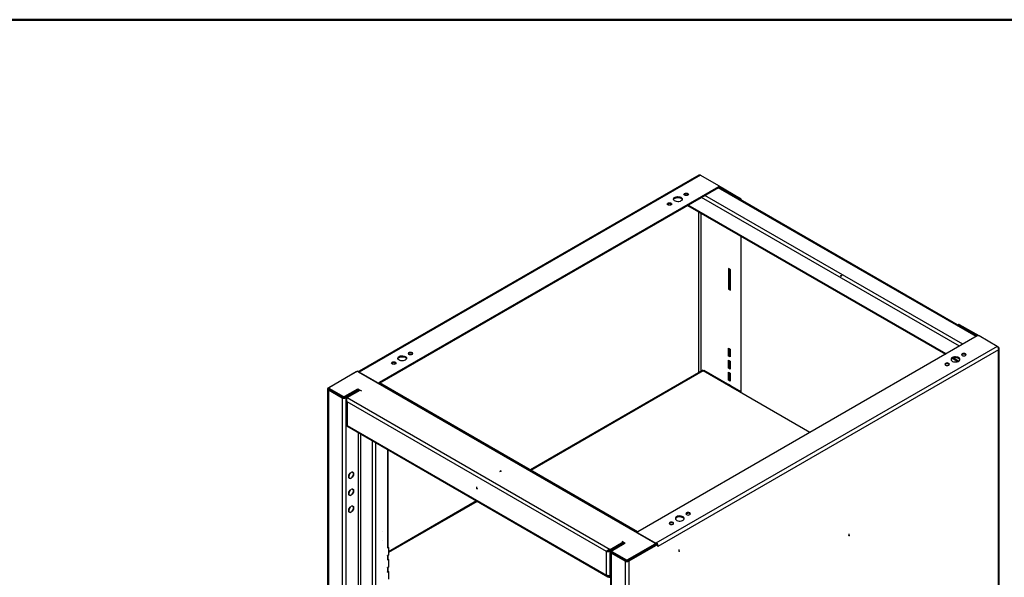
# Model space of a CAD drawing. Units: inches. Extents: x 0.5 to 10.5, y 0.5 to 8.
# Drawn here: x 7 to 9.3, y 6.7 to 8 of the extents above; entities that cross this region are included whole.
import ezdxf

# ---------------------------------------------------------------- set-up
doc = ezdxf.new("R2010")
doc.units = ezdxf.units.IN
doc.header["$MEASUREMENT"] = 0
doc.header["$PDSIZE"] = -1

msp = doc.modelspace()

# ---------------------------------------------------------------- linework, layer by layer
at = {"color": 7, "linetype": 'Continuous', "lineweight": 50}
msp.add_line((0.5, 8), (10.5, 8), dxfattribs=at)
at = {"color": 7, "linetype": 'Continuous', "lineweight": 25}
for p, q in [((8.60341, 7.63372), (7.80326, 7.1718)), ((8.60704, 7.63379), (7.8037, 7.17003)), ((8.60704, 7.63379), (8.64954, 7.60925)), ((8.64954, 7.60653), (7.85092, 7.14549)), ((8.64954, 7.60435), (7.85196, 7.14391)), ((8.64954, 7.60653), (8.64954, 7.60435)), ((8.64959, 7.60922), (8.70163, 7.57918)), ((9.2577, 7.25459), (8.65039, 7.60518)), ((8.65052, 7.60571), (8.65052, 7.60789)), ((8.65052, 7.60651), (8.69974, 7.57809)), ((9.21679, 7.23097), (8.60978, 7.58139)), ((9.22465, 7.23551), (8.61764, 7.58593)), ((9.25608, 7.25365), (8.64907, 7.60407)), ((8.57672, 7.56231), (9.18373, 7.21189)), ((9.18536, 7.21283), (8.57835, 7.56325)), ((8.70163, 7.57918), (8.69974, 7.57809)), ((8.70325, 7.57467), (8.70398, 7.5751)), ((8.70398, 7.57425), (8.70398, 7.5751)), ((8.60342, 7.16884), (8.60342, 7.5469)), ((8.60813, 7.54418), (8.60813, 7.17156)), ((8.70306, 7.12319), (8.70306, 7.48938)), ((8.67768, 7.41119), (8.67344, 7.41364)), ((8.67344, 7.41364), (8.67344, 7.36556)), ((8.67533, 7.41255), (8.67533, 7.36664)), ((8.67768, 7.36311), (8.67768, 7.41119)), ((8.67344, 7.36556), (8.67533, 7.36664)), ((8.67344, 7.36556), (8.67768, 7.36311)), ((8.67533, 7.36664), (8.67768, 7.36528)), ((9.21536, 7.28181), (9.21348, 7.28072)), ((9.21703, 7.28164), (9.21514, 7.28056)), ((9.25896, 7.25526), (9.21514, 7.28056)), ((9.26311, 7.25504), (9.21703, 7.28164)), ((9.25844, 7.25502), (8.45982, 6.79398)), ((9.30566, 7.23048), (9.26316, 7.25502)), ((9.30566, 7.23048), (8.50232, 6.76672)), ((9.30864, 7.2224), (8.50656, 6.75937)), ((8.67315, 7.22622), (8.67708, 7.22395)), ((8.67315, 7.2078), (8.67315, 7.22622)), ((8.67503, 7.22513), (8.67503, 7.20889)), ((8.67708, 7.22395), (8.67708, 7.20553)), ((9.30864, 7.22876), (9.30566, 7.23048)), ((9.30864, 7.22876), (9.30746, 7.22808)), ((9.30864, 5.82104), (9.30864, 7.2224)), ((9.3104, 5.82349), (9.3104, 7.22558)), ((8.67315, 7.2078), (8.67503, 7.20889)), ((8.67708, 7.20553), (8.67315, 7.2078)), ((8.67315, 7.19787), (8.67708, 7.1956)), ((8.67315, 7.17945), (8.67315, 7.19787)), ((8.67503, 7.20889), (8.67708, 7.20771)), ((8.67503, 7.19678), (8.67503, 7.18054)), ((8.67708, 7.1956), (8.67708, 7.17718)), ((9.2007, 7.2021), (9.21338, 7.19477)), ((9.21516, 7.19563), (9.2026, 7.20288)), ((9.20904, 7.19728), (9.20904, 7.19383)), ((9.21043, 7.19648), (9.21043, 7.194)), ((7.79946, 7.17248), (7.73104, 7.13298)), ((7.79656, 7.17045), (7.73351, 7.13405)), ((7.80134, 7.17139), (7.79946, 7.17248)), ((7.80134, 7.17139), (7.80037, 7.17082)), ((7.80047, 7.17079), (7.8013, 7.17127)), ((7.80128, 7.17045), (8.49928, 6.7675)), ((7.8013, 7.17127), (8.50448, 6.76534)), ((7.80134, 7.1713), (7.80134, 7.17139)), ((7.80358, 7.1701), (7.8037, 7.17003)), ((7.8462, 7.14549), (7.8037, 7.17003)), ((7.8037, 7.17003), (7.8037, 7.17003)), ((8.61283, 7.17428), (8.2061, 6.93947)), ((8.61371, 7.17275), (8.20785, 6.93846)), ((8.86483, 7.02779), (8.61371, 7.17275)), ((8.70306, 7.1232), (8.61573, 7.17362)), ((8.67315, 7.17945), (8.67503, 7.18054)), ((8.67708, 7.17718), (8.67315, 7.17945)), ((8.67315, 7.16952), (8.67708, 7.16725)), ((8.67315, 7.1511), (8.67315, 7.16952)), ((8.67503, 7.18054), (8.67708, 7.17936)), ((8.67503, 7.16843), (8.67503, 7.15219)), ((8.67708, 7.16725), (8.67708, 7.14883)), ((7.8462, 7.14549), (7.8462, 7.14549)), ((7.85092, 7.14448), (7.85092, 7.14549)), ((8.45913, 6.7934), (7.85122, 7.14434)), ((8.67315, 7.1511), (8.67503, 7.15219)), ((8.67708, 7.14883), (8.67315, 7.1511)), ((8.67315, 7.14116), (8.67708, 7.1389)), ((8.67315, 7.14047), (8.67315, 7.14116)), ((8.67503, 7.15219), (8.67708, 7.15101)), ((7.72929, 7.13053), (7.72929, 5.90572)), ((7.73254, 7.13212), (7.73104, 7.13298)), ((7.73293, 7.12917), (7.73104, 7.12808)), ((7.73104, 7.12808), (7.73104, 5.90327)), ((7.73104, 7.12808), (7.76349, 7.10935)), ((7.73254, 7.13269), (7.73254, 7.13051)), ((7.73293, 7.12961), (7.73293, 7.12917)), ((7.73293, 7.12917), (7.76538, 7.11044)), ((7.73351, 7.13133), (7.76533, 7.11296)), ((7.73351, 7.13133), (7.73351, 7.12915)), ((7.73351, 7.12915), (7.76533, 7.11079)), ((7.77005, 7.11296), (7.80049, 7.13054)), ((7.77005, 7.11079), (7.80049, 7.12836)), ((7.77009, 7.11044), (7.80068, 7.1281)), ((7.77198, 7.10935), (7.80256, 7.12701)), ((7.77504, 7.10976), (7.80576, 7.1275)), ((7.79878, 7.12737), (7.7991, 7.12719)), ((7.80049, 7.13054), (7.80576, 7.1275)), ((7.80049, 7.12836), (7.80049, 7.13054)), ((7.80049, 7.12836), (7.80388, 7.12641)), ((7.80082, 7.12817), (7.80068, 7.1281)), ((7.80068, 7.1281), (7.80256, 7.12701)), ((7.80256, 7.12701), (7.8027, 7.12708)), ((7.80576, 7.1275), (7.80874, 7.12578)), ((8.67503, 7.14008), (8.67503, 7.13938)), ((8.67708, 7.1389), (8.67708, 7.1382)), ((7.76538, 7.11044), (7.76349, 7.10935)), ((7.76349, 7.10935), (7.76349, 5.88454)), ((7.76533, 7.11079), (7.76533, 7.11296)), ((7.76595, 7.11018), (7.76595, 7.11051)), ((7.77005, 7.11296), (7.77005, 7.11079)), ((7.77009, 7.11044), (7.77198, 7.10935)), ((7.77198, 7.10935), (7.77198, 5.88454)), ((7.77329, 7.10332), (7.77329, 7.04609)), ((7.77504, 7.10976), (8.39415, 6.75236)), ((8.38567, 6.74746), (7.77504, 7.09996)), ((7.77504, 7.09996), (7.77504, 7.04455)), ((7.77416, 7.04303), (8.38903, 6.68807)), ((7.77504, 7.04455), (8.38567, 6.69205)), ((7.80197, 5.90186), (7.80197, 7.02698)), ((7.80669, 7.02426), (7.80669, 5.90186)), ((7.83422, 7.00836), (7.83422, 5.9335)), ((7.84271, 5.9335), (7.84271, 7.00346)), ((7.87025, 6.98756), (7.87025, 6.756)), ((7.872, 6.75845), (7.872, 6.98655)), ((7.78377, 6.93308), (7.78391, 6.933)), ((7.78391, 6.93318), (7.78391, 6.933)), ((7.78548, 6.93391), (7.78548, 6.93409)), ((7.78875, 6.93392), (7.78779, 6.93447)), ((7.77968, 6.92042), (7.78064, 6.91987)), ((7.78377, 6.89316), (7.78391, 6.89308)), ((7.78391, 6.89326), (7.78391, 6.89308)), ((7.78548, 6.89399), (7.78548, 6.89417)), ((7.78875, 6.894), (7.78779, 6.89455)), ((7.77968, 6.8805), (7.78064, 6.87995)), ((8.07982, 6.86658), (7.87237, 6.74682)), ((8.08158, 6.86556), (7.87237, 6.74479)), ((7.77968, 6.84058), (7.78064, 6.84003)), ((7.78377, 6.85324), (7.78391, 6.85316)), ((7.78391, 6.85334), (7.78391, 6.85316)), ((7.78548, 6.85407), (7.78548, 6.85425)), ((7.78875, 6.85408), (7.78779, 6.85463)), ((8.39415, 6.75236), (8.42487, 6.77009)), ((8.42189, 6.77181), (8.42487, 6.77009)), ((8.42487, 6.77009), (8.43014, 6.76705)), ((8.42487, 6.77009), (8.42487, 6.76791)), ((8.45884, 6.79262), (8.45884, 6.79252)), ((8.45982, 6.79126), (8.50232, 6.76672)), ((8.45982, 6.79126), (8.45982, 6.79126)), ((7.87025, 6.75582), (7.87237, 6.75705)), ((7.87025, 6.75582), (7.87025, 6.756)), ((7.87173, 6.75742), (7.87237, 6.75705)), ((7.87237, 6.75705), (7.87237, 6.73899)), ((8.38567, 6.74746), (8.38721, 6.74835)), ((8.38567, 6.69205), (8.38567, 6.74746)), ((8.38721, 6.74835), (8.3879, 6.7487)), ((8.38833, 6.74887), (8.38877, 6.74861)), ((8.39034, 6.74959), (8.39081, 6.74931)), ((8.39415, 6.74927), (8.39227, 6.75036)), ((8.39415, 6.75018), (8.42487, 6.76791)), ((8.39415, 6.74927), (8.41888, 6.76355)), ((8.39415, 6.75236), (8.39415, 6.75018)), ((8.39415, 6.69023), (8.39415, 6.74927)), ((8.39722, 6.74841), (8.4278, 6.76606)), ((8.39872, 6.74754), (8.39722, 6.74841)), ((8.39872, 6.74811), (8.39872, 6.74593)), ((8.43014, 6.76705), (8.3997, 6.74947)), ((8.3997, 6.74675), (8.43152, 6.72838)), ((8.3997, 6.74675), (8.3997, 6.74457)), ((8.4181, 6.764), (8.41888, 6.76355)), ((8.41888, 6.76355), (8.41888, 6.76092)), ((8.42316, 6.76693), (8.42623, 6.76516)), ((8.42487, 6.76791), (8.42826, 6.76596)), ((8.4278, 6.76606), (8.42794, 6.76614)), ((8.42812, 6.76588), (8.4278, 6.76606)), ((8.43623, 6.72838), (8.49928, 6.76478)), ((8.43623, 6.7262), (8.49928, 6.7626)), ((8.50468, 6.76536), (8.43627, 6.72587)), ((8.50656, 6.76427), (8.43815, 6.72478)), ((8.47283, 6.74733), (8.47306, 6.7472)), ((8.47306, 6.7472), (8.50448, 6.76534)), ((8.49928, 6.7626), (8.49928, 6.76478)), ((8.50026, 6.76396), (8.50026, 6.76614)), ((8.50244, 6.76665), (8.50232, 6.76672)), ((8.50232, 6.76672), (8.50232, 6.76672)), ((8.50468, 6.76536), (8.50656, 6.76427)), ((8.50656, 6.75937), (8.50656, 6.76427)), ((7.87237, 6.73899), (7.87025, 6.73777)), ((7.87025, 6.73759), (7.87025, 6.73777)), ((7.87025, 6.73759), (7.87025, 6.72765)), ((7.87025, 6.72747), (7.87237, 6.72869)), ((7.87025, 6.72747), (7.87025, 6.72765)), ((7.87173, 6.72906), (7.87237, 6.72869)), ((7.872, 6.7301), (7.872, 6.73878)), ((7.87237, 6.72869), (7.87237, 6.71064)), ((8.39546, 6.74596), (8.39546, 5.52115)), ((8.3991, 6.7446), (8.39722, 6.74351)), ((8.42967, 6.72478), (8.39722, 6.74351)), ((8.39722, 6.74351), (8.39722, 5.5187)), ((8.3991, 6.7446), (8.3991, 6.74504)), ((8.43155, 6.72587), (8.3991, 6.7446)), ((8.3997, 6.74457), (8.43152, 6.7262)), ((8.43155, 6.72587), (8.42967, 6.72478)), ((8.42967, 6.72478), (8.42967, 5.49997)), ((8.43152, 6.7262), (8.43152, 6.72838)), ((8.43204, 6.72596), (8.43204, 6.72563)), ((8.43623, 6.72838), (8.43623, 6.7262)), ((8.43627, 6.72587), (8.43815, 6.72478)), ((8.43815, 6.72478), (8.43815, 5.49997)), ((8.46497, 6.74279), (8.46528, 6.74262)), ((7.87237, 6.71064), (7.87025, 6.70942)), ((7.87025, 6.70923), (7.87025, 6.70942)), ((7.87025, 6.70923), (7.87025, 6.6993)), ((7.87025, 6.69912), (7.87237, 6.70034)), ((7.87173, 6.70071), (7.87237, 6.70034)), ((7.872, 6.70175), (7.872, 6.71043)), ((7.87237, 6.70034), (7.87237, 6.68229)), ((7.87025, 6.69912), (7.87025, 6.6993)), ((8.39415, 6.68932), (8.39294, 6.69003)), ((8.39415, 6.69023), (8.39546, 6.69099)), ((8.39415, 6.68932), (8.39546, 6.69008)), ((8.39415, 6.68715), (8.39415, 6.68932)), ((8.39415, 6.68715), (8.39546, 6.6879))]:
    msp.add_line(p, q, dxfattribs=at)
at = {"color": 7, "linetype": 'Continuous'}
for p, q in [((8.9378, 7.39657), (8.94096, 7.39839)), ((8.9378, 7.39657), (8.93938, 7.39565)), ((8.13718, 6.93655), (8.13402, 6.93473)), ((8.13718, 6.93655), (8.1356, 6.93747)), ((8.08036, 6.896), (8.08036, 6.89966)), ((8.08036, 6.896), (8.08194, 6.89509)), ((8.95744, 6.78499), (8.95586, 6.7859)), ((8.95744, 6.78499), (8.95744, 6.78864)), ((8.55714, 6.74813), (8.55556, 6.74722)), ((8.55714, 6.74813), (8.55714, 6.75179))]:
    msp.add_line(p, q, dxfattribs=at)
at = {"color": 7, "linetype": 'Continuous', "lineweight": 25, "flags": 128}
for points in [[(8.56125, 7.57295), (8.55899, 7.57196), (8.55635, 7.57136), (8.55353, 7.57119), (8.55073, 7.57147), (8.54817, 7.57217), (8.54603, 7.57325), (8.54447, 7.57462), (8.54362, 7.57618), (8.54352, 7.57781), (8.54419, 7.57941), (8.54558, 7.58083), (8.54759, 7.58199), (8.55006, 7.58279), (8.55282, 7.58318), (8.55565, 7.58313), (8.55836, 7.58263), (8.56073, 7.58173), (8.56259, 7.5805), (8.56381, 7.57902), (8.56429, 7.57741), (8.564, 7.57578), (8.56296, 7.57425), (8.56125, 7.57295)], [(8.57721, 7.58641), (8.57552, 7.58576), (8.57352, 7.58553), (8.57153, 7.58576), (8.56984, 7.58641), (8.56871, 7.58739), (8.56831, 7.58854), (8.56871, 7.58969), (8.56984, 7.59066), (8.57153, 7.59132), (8.57352, 7.59155), (8.57552, 7.59132), (8.57721, 7.59066), (8.57834, 7.58969), (8.57873, 7.58854), (8.57834, 7.58739), (8.57721, 7.58641)], [(8.53792, 7.56373), (8.53623, 7.56308), (8.53424, 7.56285), (8.53225, 7.56308), (8.53056, 7.56373), (8.52943, 7.56471), (8.52903, 7.56586), (8.52943, 7.56701), (8.53056, 7.56799), (8.53225, 7.56864), (8.53424, 7.56887), (8.53623, 7.56864), (8.53792, 7.56799), (8.53905, 7.56701), (8.53945, 7.56586), (8.53905, 7.56471), (8.53792, 7.56373)], [(8.54364, 7.57611), (8.54419, 7.57723), (8.54558, 7.57866), (8.54759, 7.57981), (8.55006, 7.58062), (8.55282, 7.581), (8.55565, 7.58095), (8.55836, 7.58045), (8.56073, 7.57955), (8.56259, 7.57832), (8.56381, 7.57684), (8.56413, 7.57611)], [(7.92802, 7.21165), (7.92633, 7.211), (7.92434, 7.21077), (7.92235, 7.211), (7.92066, 7.21165), (7.91953, 7.21262), (7.91913, 7.21377), (7.91953, 7.21492), (7.92066, 7.2159), (7.92235, 7.21655), (7.92434, 7.21678), (7.92633, 7.21655), (7.92802, 7.2159), (7.92915, 7.21492), (7.92955, 7.21377), (7.92915, 7.21262), (7.92802, 7.21165)], [(9.2236, 7.21326), (9.22247, 7.21228), (9.22207, 7.21113), (9.22247, 7.20998), (9.2236, 7.20901), (9.22529, 7.20835), (9.22728, 7.20812), (9.22928, 7.20835), (9.23097, 7.20901), (9.23209, 7.20998), (9.23249, 7.21113), (9.23209, 7.21228), (9.23097, 7.21326), (9.22928, 7.21391), (9.22728, 7.21414), (9.22529, 7.21391), (9.2236, 7.21326)], [(9.2236, 7.21108), (9.22247, 7.2101), (9.22243, 7.21004)], [(7.88874, 7.18897), (7.88705, 7.18832), (7.88506, 7.18809), (7.88306, 7.18832), (7.88137, 7.18897), (7.88024, 7.18994), (7.87985, 7.1911), (7.88024, 7.19225), (7.88137, 7.19322), (7.88306, 7.19387), (7.88506, 7.1941), (7.88705, 7.19387), (7.88874, 7.19322), (7.88987, 7.19225), (7.89026, 7.1911), (7.88987, 7.18994), (7.88874, 7.18897)], [(7.91206, 7.19818), (7.9098, 7.19719), (7.90716, 7.19659), (7.90434, 7.19642), (7.90155, 7.1967), (7.89899, 7.19741), (7.89685, 7.19848), (7.89529, 7.19985), (7.89443, 7.20141), (7.89434, 7.20305), (7.89501, 7.20464), (7.8964, 7.20607), (7.8984, 7.20723), (7.90088, 7.20803), (7.90363, 7.20842), (7.90647, 7.20836), (7.90917, 7.20787), (7.91154, 7.20697), (7.91341, 7.20573), (7.91463, 7.20425), (7.91511, 7.20264), (7.91482, 7.20101), (7.91378, 7.19949), (7.91206, 7.19818)], [(7.89445, 7.20135), (7.89501, 7.20246), (7.8964, 7.20389), (7.8984, 7.20505), (7.90088, 7.20585), (7.90363, 7.20624), (7.90647, 7.20618), (7.90917, 7.20569), (7.91154, 7.20479), (7.91341, 7.20356), (7.91463, 7.20208), (7.91494, 7.20135)], [(9.18432, 7.19058), (9.18319, 7.1896), (9.18279, 7.18845), (9.18319, 7.1873), (9.18432, 7.18633), (9.18601, 7.18568), (9.188, 7.18545), (9.18999, 7.18568), (9.19168, 7.18633), (9.19281, 7.1873), (9.19321, 7.18845), (9.19281, 7.1896), (9.19168, 7.19058), (9.18999, 7.19123), (9.188, 7.19146), (9.18601, 7.19123), (9.18432, 7.19058)], [(9.18432, 7.1884), (9.18319, 7.18743), (9.18314, 7.18736)], [(9.20028, 7.20404), (9.19856, 7.20274), (9.19752, 7.20122), (9.19723, 7.19959), (9.19771, 7.19797), (9.19893, 7.19649), (9.2008, 7.19526), (9.20317, 7.19436), (9.20587, 7.19387), (9.20871, 7.19381), (9.21146, 7.1942), (9.21394, 7.195), (9.21594, 7.19616), (9.21733, 7.19759), (9.218, 7.19918), (9.21791, 7.20081), (9.21705, 7.20238), (9.21549, 7.20374), (9.21335, 7.20482), (9.21079, 7.20552), (9.208, 7.2058), (9.20517, 7.20564), (9.20254, 7.20503), (9.20028, 7.20404)], [(9.21789, 7.1987), (9.21705, 7.2002), (9.21549, 7.20157), (9.21335, 7.20264), (9.21079, 7.20335), (9.208, 7.20363), (9.20517, 7.20346), (9.20254, 7.20286), (9.20028, 7.20187)], [(7.78548, 6.93409), (7.78726, 6.9345), (7.78878, 6.93415), (7.7899, 6.93308), (7.7905, 6.9314), (7.79052, 6.92927), (7.78997, 6.9269), (7.78889, 6.92453), (7.78739, 6.9224), (7.78562, 6.92071), (7.78377, 6.91964), (7.782, 6.91929), (7.7805, 6.91969), (7.77942, 6.92081), (7.77886, 6.92254), (7.77889, 6.9247), (7.77949, 6.92707), (7.78061, 6.92943), (7.78213, 6.93154), (7.78391, 6.93318)], [(7.78391, 6.933), (7.78218, 6.9314), (7.7807, 6.92934), (7.77962, 6.92705), (7.77904, 6.92474), (7.77902, 6.92264), (7.77957, 6.92097), (7.78062, 6.91988), (7.78207, 6.91949), (7.78379, 6.91983), (7.7856, 6.92087), (7.78731, 6.92251), (7.78877, 6.92459), (7.78982, 6.92689), (7.79037, 6.92919), (7.79035, 6.93127), (7.78977, 6.93291), (7.78869, 6.93395), (7.78721, 6.9343), (7.78548, 6.93391)], [(7.78548, 6.89417), (7.78726, 6.89458), (7.78878, 6.89423), (7.7899, 6.89316), (7.7905, 6.89148), (7.79052, 6.88935), (7.78997, 6.88698), (7.78889, 6.88461), (7.78739, 6.88248), (7.78562, 6.88079), (7.78377, 6.87972), (7.782, 6.87937), (7.7805, 6.87977), (7.77942, 6.88089), (7.77886, 6.88262), (7.77889, 6.88478), (7.77949, 6.88715), (7.78061, 6.88951), (7.78213, 6.89162), (7.78391, 6.89326)], [(7.78391, 6.89308), (7.78218, 6.89148), (7.7807, 6.88942), (7.77962, 6.88713), (7.77904, 6.88482), (7.77902, 6.88272), (7.77957, 6.88105), (7.78062, 6.87996), (7.78207, 6.87957), (7.78379, 6.87991), (7.7856, 6.88095), (7.78731, 6.88259), (7.78877, 6.88467), (7.78982, 6.88697), (7.79037, 6.88927), (7.79035, 6.89135), (7.78977, 6.89299), (7.78869, 6.89403), (7.78721, 6.89438), (7.78548, 6.89399)], [(7.78548, 6.85425), (7.78726, 6.85466), (7.78878, 6.85431), (7.7899, 6.85325), (7.7905, 6.85156), (7.79052, 6.84943), (7.78997, 6.84706), (7.78889, 6.84469), (7.78739, 6.84256), (7.78562, 6.84087), (7.78377, 6.8398), (7.782, 6.83945), (7.7805, 6.83985), (7.77942, 6.84097), (7.77886, 6.8427), (7.77889, 6.84486), (7.77949, 6.84723), (7.78061, 6.84959), (7.78213, 6.8517), (7.78391, 6.85334)], [(7.78391, 6.85316), (7.78218, 6.85156), (7.7807, 6.8495), (7.77962, 6.84721), (7.77904, 6.8449), (7.77902, 6.8428), (7.77957, 6.84113), (7.78062, 6.84004), (7.78207, 6.83965), (7.78379, 6.83999), (7.7856, 6.84103), (7.78731, 6.84267), (7.78877, 6.84475), (7.78982, 6.84705), (7.79037, 6.84935), (7.79035, 6.85143), (7.78977, 6.85307), (7.78869, 6.85411), (7.78721, 6.85446), (7.78548, 6.85407)], [(8.57442, 6.83849), (8.57329, 6.83752), (8.57289, 6.83637), (8.57329, 6.83522), (8.57442, 6.83424), (8.57611, 6.83359), (8.5781, 6.83336), (8.58009, 6.83359), (8.58178, 6.83424), (8.58291, 6.83522), (8.58331, 6.83637), (8.58291, 6.83752), (8.58178, 6.83849), (8.58009, 6.83914), (8.5781, 6.83937), (8.57611, 6.83914), (8.57442, 6.83849)], [(8.53513, 6.81581), (8.534, 6.81484), (8.53361, 6.81369), (8.534, 6.81254), (8.53513, 6.81156), (8.53682, 6.81091), (8.53882, 6.81068), (8.54081, 6.81091), (8.5425, 6.81156), (8.54363, 6.81254), (8.54402, 6.81369), (8.54363, 6.81484), (8.5425, 6.81581), (8.54081, 6.81647), (8.53882, 6.81669), (8.53682, 6.81647), (8.53513, 6.81581)], [(8.55109, 6.82928), (8.54938, 6.82797), (8.54834, 6.82645), (8.54805, 6.82482), (8.54853, 6.82321), (8.54975, 6.82173), (8.55161, 6.82049), (8.55398, 6.8196), (8.55669, 6.8191), (8.55952, 6.81905), (8.56228, 6.81943), (8.56475, 6.82024), (8.56676, 6.82139), (8.56815, 6.82282), (8.56882, 6.82441), (8.56872, 6.82605), (8.56786, 6.82761), (8.56631, 6.82898), (8.56417, 6.83006), (8.56161, 6.83076), (8.55881, 6.83104), (8.55599, 6.83087), (8.55335, 6.83027), (8.55109, 6.82928)], [(8.5687, 6.82394), (8.56786, 6.82543), (8.56631, 6.8268), (8.56417, 6.82788), (8.56161, 6.82858), (8.55881, 6.82886), (8.55599, 6.82869), (8.55335, 6.82809), (8.55109, 6.8271)], [(8.57442, 6.83631), (8.57329, 6.83534), (8.57324, 6.83528)], [(7.8574, 6.79536), (7.85741, 6.7954), (7.85742, 6.79543), (7.85745, 6.79547), (7.85748, 6.79549), (7.85751, 6.7955), (7.85753, 6.7955), (7.85755, 6.79548), (7.85756, 6.79545), (7.85755, 6.79541), (7.85753, 6.79537), (7.85751, 6.79534), (7.85748, 6.79531), (7.85745, 6.7953), (7.85742, 6.79531), (7.85741, 6.79533), (7.8574, 6.79536)], [(8.53513, 6.81364), (8.534, 6.81266), (8.53396, 6.8126)], [(7.8574, 6.77268), (7.85741, 6.77271), (7.85742, 6.77275), (7.85745, 6.77279), (7.85748, 6.77281), (7.85751, 6.77282), (7.85753, 6.77282), (7.85755, 6.7728), (7.85756, 6.77277), (7.85755, 6.77273), (7.85753, 6.77269), (7.85751, 6.77265), (7.85748, 6.77263), (7.85745, 6.77262), (7.85742, 6.77262), (7.85741, 6.77264), (7.8574, 6.77268)], [(8.47227, 6.74665), (8.47229, 6.74667), (8.47306, 6.7472)], [(7.87123, 6.73834), (7.87099, 6.73811), (7.87025, 6.73759)], [(7.87123, 6.70998), (7.87099, 6.70976), (7.87025, 6.70923)]]:
    msp.add_lwpolyline(points, dxfattribs=at)
at = {"color": 7, "linetype": 'Continuous', "lineweight": 25}
for centre, radius, start, end in [((8.64903, 7.60789), 0.00146, 290.78342, 69.21658), ((8.64885, 7.60588), 0.00168, 294.37466, 354.3052), ((8.57352, 7.58285), 0.00669, 43.44449, 136.55551), ((8.53424, 7.56017), 0.00669, 43.44449, 136.55551), ((8.69697, 7.57377), 0.00513, 19.77901, 57.32284), ((8.69887, 7.57486), 0.00512, 2.60548, 57.39452), ((9.21422, 7.27943), 0.00146, 50.53367, 140.9222), ((9.21605, 7.28028), 0.00168, 54.38242, 114.30712), ((9.2608, 7.25047), 0.00512, 62.60967, 117.39033), ((7.92434, 7.20809), 0.00669, 43.44449, 136.55551), ((9.22724, 7.20539), 0.00675, 43.52561, 122.61935), ((7.88506, 7.18541), 0.00669, 43.44449, 136.55551), ((9.18796, 7.18271), 0.00675, 43.52561, 122.61935), ((9.20272, 7.19675), 0.00567, 115.52434, 159.86873), ((7.79892, 7.1659), 0.00512, 62.60967, 117.39033), ((7.80303, 7.16873), 0.00307, 81.39914, 124.12634), ((7.84856, 7.15004), 0.00512, 242.60967, 297.39033), ((7.73197, 7.13053), 0.00262, 110.78342, 249.21658), ((7.73339, 7.1305), 0.00141, 127.34051, 250.91923), ((7.73421, 7.13068), 0.00168, 185.6948, 245.62534), ((7.73403, 7.13269), 0.00146, 110.78342, 249.21658), ((7.76774, 7.11754), 0.00922, 242.60967, 297.39033), ((7.76769, 7.11751), 0.00512, 242.60967, 297.39033), ((7.76769, 7.11533), 0.00512, 242.60967, 297.39033), ((7.76774, 7.11499), 0.00512, 242.60967, 297.39033), ((8.55353, 6.82199), 0.00567, 115.52434, 159.86873), ((8.57806, 6.83063), 0.00675, 43.52561, 122.61935), ((8.46033, 6.79262), 0.00146, 110.78342, 249.21658), ((8.53877, 6.80795), 0.00675, 43.52561, 122.61935), ((7.869, 6.75875), 0.00302, 294.37466, 354.3052), ((8.39815, 6.74596), 0.00262, 110.78342, 249.21658), ((8.39956, 6.74593), 0.00141, 126.73441, 250.87204), ((8.40022, 6.74811), 0.00146, 110.78342, 249.21658), ((8.49877, 6.76614), 0.00146, 290.78342, 69.21658), ((8.49859, 6.76413), 0.00168, 294.37466, 354.3052), ((8.50621, 6.76279), 0.00307, 81.39914, 124.12634), ((7.869, 6.7304), 0.00302, 294.37466, 354.3052), ((8.40039, 6.7461), 0.00168, 185.6948, 245.62534), ((8.43391, 6.73297), 0.00922, 242.60967, 297.39033), ((8.43388, 6.73293), 0.00512, 242.60967, 297.39033), ((8.43388, 6.73075), 0.00512, 242.60967, 297.39033), ((8.43391, 6.73042), 0.00512, 242.60967, 297.39033), ((7.869, 6.70205), 0.00302, 294.37466, 354.3052)]:
    msp.add_arc(centre, radius, start, end, dxfattribs=at)
for points, knots in [([(8.60704, 7.63379), (8.60647, 7.63395), (8.60532, 7.63427), (8.60407, 7.63415), (8.60356, 7.63375), (8.60345, 7.63366)], [0, 0, 0, 0, 0.4374319, 0.8748941, 1, 1, 1, 1]), ([(9.30566, 7.23048), (9.30605, 7.23009), (9.30684, 7.22931), (9.30785, 7.22753), (9.30854, 7.22554), (9.30878, 7.22375), (9.30868, 7.22276), (9.30864, 7.2224)], [0, 0, 0, 0, 0.2185236, 0.4370624, 0.6556012, 0.8741399, 1, 1, 1, 1]), ([(9.30864, 7.2224), (9.30908, 7.22282), (9.30995, 7.22365), (9.31048, 7.22515), (9.31033, 7.22666), (9.30962, 7.22789), (9.3089, 7.22853), (9.30864, 7.22876)], [0, 0, 0, 0, 0.2185236, 0.4370624, 0.6556012, 0.8741399, 1, 1, 1, 1]), ([(8.61283, 7.17427), (8.61283, 7.17427), (8.61278, 7.17443), (8.61315, 7.17405), (8.61353, 7.17318), (8.61371, 7.17275)], [0, 0, 0, 0, 0.0047213, 0.5145647, 1, 1, 1, 1]), ([(8.61389, 7.17289), (8.61381, 7.17296), (8.61354, 7.17321), (8.61341, 7.17338), (8.61331, 7.1735)], [0, 0, 0, 0, 0.2696439, 1, 1, 1, 1]), ([(8.61371, 7.17275), (8.61411, 7.17311), (8.6149, 7.17381), (8.61545, 7.17368), (8.61573, 7.17362)], [0, 0, 0, 0, 0.50005107, 1, 1, 1, 1]), ([(7.7742, 7.10566), (7.77404, 7.10547), (7.77341, 7.10477), (7.77317, 7.10331), (7.77356, 7.10149), (7.77455, 7.10047), (7.77504, 7.09996)], [0, 0, 0, 0, 0.1052655, 0.4035103, 0.7017552, 1, 1, 1, 1]), ([(7.77504, 7.09996), (7.77476, 7.10083), (7.77418, 7.10259), (7.77409, 7.10541), (7.77444, 7.10798), (7.77484, 7.10918), (7.77504, 7.10976)], [0, 0, 0, 0, 0.2450335, 0.4998973, 0.7547871, 1, 1, 1, 1]), ([(7.77417, 7.04303), (7.77416, 7.04303), (7.77406, 7.04291), (7.77421, 7.04342), (7.77477, 7.04418), (7.77504, 7.04455)], [0, 0, 0, 0, 0.0049246, 0.5146639, 1, 1, 1, 1]), ([(7.77484, 7.04466), (7.77482, 7.04455), (7.77473, 7.04418), (7.77465, 7.04398), (7.77459, 7.04383)], [0, 0, 0, 0, 0.2810222, 1, 1, 1, 1]), ([(8.39415, 6.75236), (8.39325, 6.75217), (8.39143, 6.75179), (8.38894, 6.75044), (8.3869, 6.74886), (8.38607, 6.74792), (8.38567, 6.74746)], [0, 0, 0, 0, 0.2475522, 0.5024226, 0.7573126, 1, 1, 1, 1]), ([(8.39415, 6.75018), (8.39329, 6.75014), (8.39156, 6.75007), (8.3892, 6.74927), (8.38811, 6.74879), (8.38755, 6.74855)], [0, 0, 0, 0, 0.3270437, 0.6551195, 1, 1, 1, 1]), ([(8.38755, 6.74855), (8.3879, 6.74854), (8.38859, 6.74852), (8.38991, 6.74885), (8.39105, 6.74933), (8.3916, 6.74981), (8.39179, 6.74998)], [0, 0, 0, 0, 0.2810213, 0.5620426, 0.843064, 1, 1, 1, 1]), ([(8.39415, 6.69023), (8.39361, 6.69011), (8.39253, 6.68987), (8.39047, 6.68997), (8.38838, 6.69046), (8.38673, 6.69122), (8.38594, 6.69183), (8.38567, 6.69205)], [0, 0, 0, 0, 0.220592, 0.441208, 0.6618241, 0.88244, 1, 1, 1, 1]), ([(8.3913, 6.69), (8.39159, 6.68986), (8.39249, 6.68944), (8.39348, 6.68937), (8.39415, 6.68932)], [0, 0, 0, 0, 0.32910658, 1, 1, 1, 1])]:
    msp.add_open_spline(points, degree=3, knots=knots, dxfattribs=at)
for points in [[(7.77504, 7.04455), (7.77454, 7.04476), (7.77353, 7.04517), (7.77337, 7.04579), (7.77329, 7.04609)], [(8.38567, 6.74746), (8.38629, 6.74732), (8.38753, 6.74706), (8.38991, 6.74727), (8.39229, 6.74797), (8.39353, 6.74884), (8.39415, 6.74927)], [(8.38567, 6.69205), (8.38609, 6.69124), (8.38692, 6.68962), (8.38896, 6.68795), (8.39143, 6.68702), (8.39324, 6.6871), (8.39415, 6.68715)]]:
    msp.add_open_spline(points, degree=3, dxfattribs=at)
at = {"color": 7, "linetype": 'Continuous'}
for p in [(8.9378, 7.39657), (8.13718, 6.93655), (8.08036, 6.896), (8.95744, 6.78499), (8.55714, 6.74813)]:
    msp.add_point(p, dxfattribs=at)

doc.saveas('drawing.dxf')
